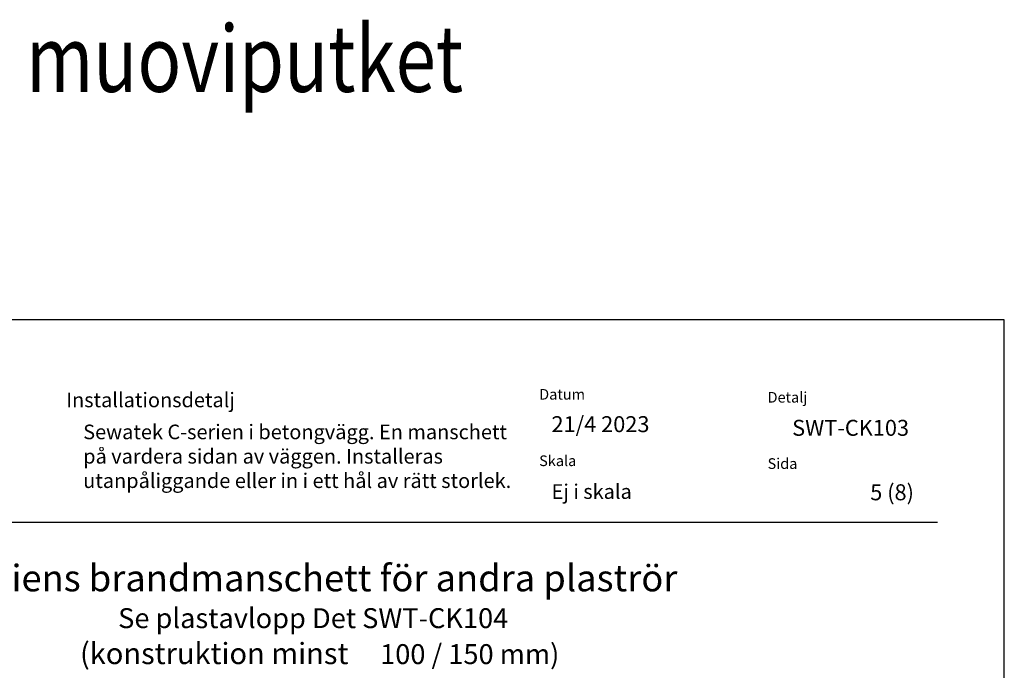
# Model space of a CAD drawing. Units: millimetres. Extents: x -8182 to 2595, y -12029 to -5711.
# Drawn here: x -4942 to -4202, y -8408 to -7919 of the extents above; entities that cross this region are included whole.
import ezdxf

# ---------------------------------------------------------------- set-up
doc = ezdxf.new("R2010")
doc.units = ezdxf.units.MM
doc.header["$LTSCALE"] = 5
doc.header["$MEASUREMENT"] = 0
doc.layers.add('Sewatek', color=7, linetype='Continuous')
doc.styles.add('_Otsikko', font='verdana.ttf', dxfattribs={"height": 16})
doc.styles.add('_Taulukon tyhjä rivi', font='verdana.ttf', dxfattribs={"height": 1})
doc.styles.add('_Teksti 11', font='verdana.ttf', dxfattribs={"height": 11})
doc.styles.add('_Teksti 12', font='verdana.ttf', dxfattribs={"height": 12})
doc.styles.add('_Teksti 8', font='verdana.ttf', dxfattribs={"height": 8})
doc.styles.add('Teksti 50', font='simplex.shx', dxfattribs={"width": 0.8, "height": 50})

msp = doc.modelspace()

# ---------------------------------------------------------------- linework, layer by layer
at = {"layer": 'Sewatek'}
for p, q in [((-4201.98343, -8144.44101), (-5251.98343, -8144.44101)), ((-4201.98343, -9629.44101), (-4201.98343, -8144.44101))]:
    msp.add_line(p, q, dxfattribs=at)
at = {"layer": 'Sewatek', "color": 166, "true_color": 0x002d72}
msp.add_line((-5152.33659, -8296.4757), (-4252.33659, -8296.4757), dxfattribs=at)

# ---------------------------------------------------------------- texts
at = {"layer": 'Sewatek', "ltscale": 10, "style": 'Teksti 50', "width": 0.8}
msp.add_text('Muut muoviputket', height=50, dxfattribs=at).set_placement((-5080.87197, -7972.89794, 1))
at = {"layer": 'Sewatek', "style": '_Teksti 12'}
for s, p in [('SWT-CK103', (-4361.51142, -8231.59615)), ('5 (8)', (-4302.82426, -8280.08496))]:
    msp.add_text(s, height=12, dxfattribs=at).set_placement(p)
at = {"layer": 'Sewatek', "ltscale": 10, "style": '_Otsikko'}
for s, height, p in [('C-seriens brandmanschett för andra plaströr', 20, (-5013.87988, -8348.59303)), ('Se plastavlopp Det SWT-CK104', 15, (-4868.33988, -8376.26803)), ('(konstruktion minst', 16.0005, (-4897.0374, -8403.32189)), ('100 / 150 mm)', 15.0004687, (-4671.33434, -8403.32189))]:
    msp.add_text(s, height=height, dxfattribs=at).set_placement(p)
at = {"layer": 'Sewatek', "color": 166, "lineweight": 0, "true_color": 0x002d72, "insert": (-4907.38832, -8199.11856), "char_height": 11, "attachment_point": 1, "style": '_Taulukon tyhjä rivi'}
msp.add_mtext('Installationsdetalj', dxfattribs=at)
at = {"layer": 'Sewatek', "color": 166, "true_color": 0x002d72, "char_height": 8, "attachment_point": 1, "style": '_Teksti 8'}
for s, insert, width in [('Datum', (-4551.73996, -8196.3744), 21.816), ('Detalj', (-4380.00039, -8198.60204), 33.784), ('Skala', (-4551.73996, -8246.3744), 58.4), ('Sida', (-4380.00039, -8248.48234), 22.304)]:
    msp.add_mtext(s, dxfattribs=dict(at, insert=insert, width=width))
at = {"layer": 'Sewatek', "attachment_point": 1}
for s, insert, char_height, width, style in [('21/4 2023', (-4542.49379, -8216.83994), 12, 175.0562025, '_Teksti 12'), ('{\\T0.9;Sewatek C-serien i betongvägg. En manschett på vardera sidan av väggen. Installeras utanpåliggande eller in i ett hål av rätt storlek.\\fSegoe UI|b0|i0|c0|p34;^M}', (-4894.62749, -8223.16872), 11, 337.0852403, '_Teksti 11'), ('Ej i skala', (-4542.37704, -8268.03668), 11, 130.7738989, '_Teksti 11')]:
    msp.add_mtext(s, dxfattribs=dict(at, insert=insert, char_height=char_height, width=width, style=style))

doc.saveas('drawing.dxf')
